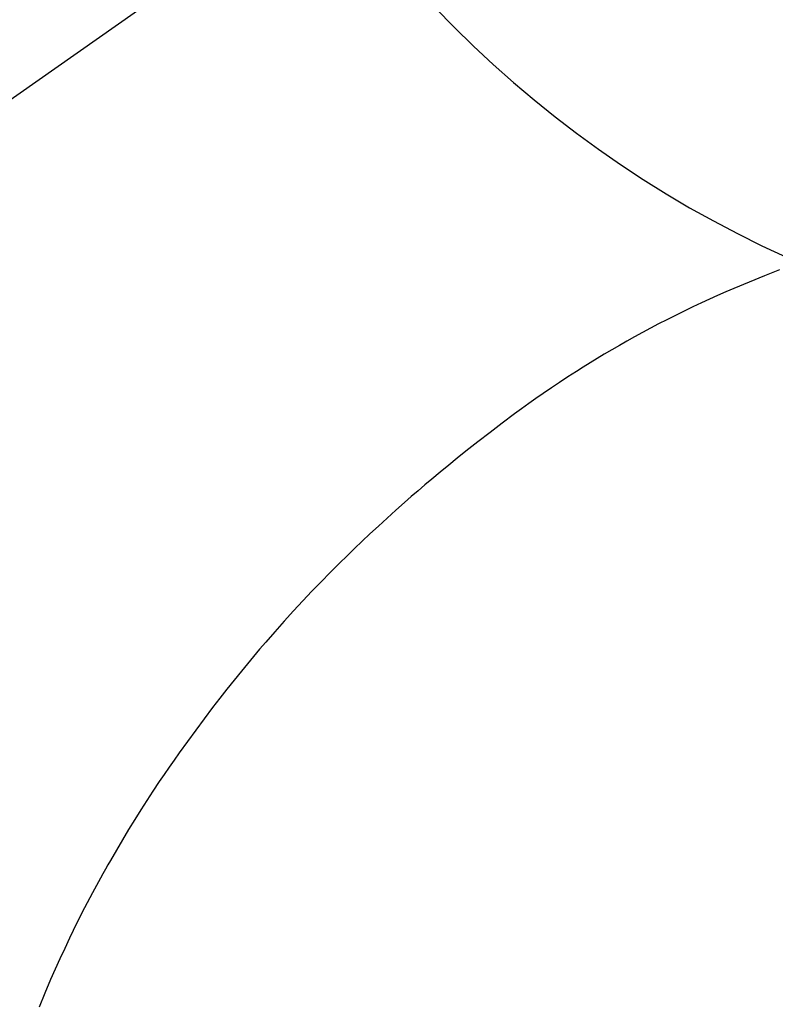
# Model space of a CAD drawing. Extents: x 0 to 26473, y -11045 to -2175.
# Drawn here: x 16075 to 16087, y -4230 to -4213 of the extents above; entities that cross this region are included whole.
import ezdxf

# ---------------------------------------------------------------- set-up
doc = ezdxf.new("R2010")
doc.units = 0
doc.header["$LTSCALE"] = 50
doc.header["$MEASUREMENT"] = 0
doc.linetypes.add('CENTER2', pattern=[1.125, 0.75, -0.125, 0.125, -0.125])
doc.layers.get('0').update_dxf_attribs({"linetype": 'CONTINUOUS'})
doc.layers.get('DEFPOINTS').update_dxf_attribs({"color": 146, "linetype": 'CONTINUOUS'})
doc.layers.add('150-機器', color=8, linetype='CONTINUOUS')
doc.layers.add('160-文字', color=254, linetype='CONTINUOUS')
doc.styles.add('KH001', font='txt')
doc.dimstyles.new('KH1xx030', dxfattribs={"dimscale": 30, "dimtxt": 2, "dimasz": 0.6, "dimexe": 0.3, "dimexo": 1.2, "dimgap": 0.5, "dimtad": 3, "dimdec": 1, "dimdsep": 46, "dimlunit": 6, "dimtxsty": 'KH001', "dimblk": 'DOT', "dimcen": 1, "dimdle": 1, "dimclrd": 256, "dimclre": 256, "dimclrt": 256, "dimadec": 0, "dimazin": 0, "dimtfac": 1, "dimtdec": 1, "dimtix": 1, "dimtmove": 2, "dimatfit": 3, "dimldrblk": 'CLOSEDBLANK', "dimfxl": 1, "dimtolj": 1, "dimtzin": 0, "dimlwd": -1, "dimlwe": -1, "dimarcsym": 0})

# ---------------------------------------------------------------- blocks, each defined once
blk = doc.blocks.new('F402_H')
at = {"layer": '150-機器', "color": 13, "linetype": 'CENTER2'}
blk.add_line((0, 0), (244.018, -170.863), dxfattribs=at)
at = {"layer": '150-機器', "color": 13, "linetype": 'Continuous'}
blk.add_lwpolyline([(7.728, -17.073), (7.98, -17.172), (8.232, -17.272), (8.482, -17.377), (8.615, -17.435), (8.749, -17.494), (8.881, -17.554), (9.013, -17.615), (9.157, -17.683), (9.301, -17.752), (9.444, -17.822), (9.586, -17.894), (9.719, -17.962), (9.851, -18.031), (9.983, -18.102), (10.115, -18.174), (10.24, -18.244), (10.365, -18.315), (10.489, -18.387), (10.613, -18.46), (10.729, -18.53), (10.844, -18.6), (10.958, -18.672), (11.072, -18.744), (11.21, -18.833), (11.347, -18.924), (11.483, -19.015), (11.619, -19.107), (11.738, -19.19), (11.856, -19.273), (11.974, -19.357), (12.091, -19.442), (12.293, -19.593), (12.493, -19.746), (12.692, -19.901), (12.889, -20.058), (13.031, -20.172), (13.172, -20.286), (13.312, -20.401), (13.452, -20.518), (13.564, -20.612), (13.676, -20.708), (13.788, -20.804), (13.898, -20.901), (14.043, -21.028), (14.186, -21.157), (14.329, -21.287), (14.47, -21.418), (14.596, -21.537), (14.721, -21.656), (14.845, -21.776), (14.968, -21.897), (15.12, -22.05), (15.272, -22.204), (15.422, -22.359), (15.57, -22.516), (15.726, -22.685), (15.88, -22.854), (16.033, -23.026), (16.183, -23.198), (16.285, -23.316), (16.385, -23.435), (16.485, -23.554), (16.583, -23.674), (16.703, -23.822), (16.822, -23.971), (16.94, -24.121), (17.056, -24.272), (17.197, -24.457), (17.335, -24.644), (17.472, -24.831), (17.608, -25.021), (17.69, -25.138), (17.772, -25.256), (17.853, -25.374), (17.934, -25.493), (18.037, -25.648), (18.138, -25.803), (18.238, -25.959), (18.337, -26.116), (18.439, -26.282), (18.54, -26.45), (18.64, -26.619), (18.738, -26.788), (18.779, -26.861), (18.821, -26.934), (18.862, -27.008), (18.902, -27.081), (19.034, -27.325), (19.163, -27.571), (19.288, -27.818), (19.41, -28.068), (19.49, -28.237), (19.569, -28.407), (19.647, -28.578), (19.722, -28.75), (19.818, -28.975), (19.911, -29.202)], dxfattribs=at)
at = {"layer": 'DEFPOINTS'}
blk.add_circle((0, 0), 18.5, dxfattribs=at)
blk = doc.blocks.new('_ClosedBlank')
at = {"color": 0, "linetype": 'ByBlock', "lineweight": -2}
for p, q in [((-1, 0.16667), (0, 0)), ((-1, 0.16667), (-1, -0.16667)), ((0, 0), (-1, -0.16667))]:
    blk.add_line(p, q, dxfattribs=at)
blk = doc.blocks.new('_Dot')
at = {"color": 0, "linetype": 'ByBlock', "lineweight": -2}
blk.add_line((-0.5, 0), (-1, 0), dxfattribs=at)
at = {"color": 0, "linetype": 'ByBlock', "const_width": 0.5}
blk.add_lwpolyline([(-0.25, 0, 1), (0.25, 0, 1)], format="xyb", close=True, dxfattribs=at)

msp = doc.modelspace()

# ---------------------------------------------------------------- block references
at = {"layer": '150-機器', "xscale": -1}
msp.add_blockref('F402_H', (16095.068, -4200.467), dxfattribs=at)

# ---------------------------------------------------------------- leaders
at = {"layer": '160-文字'}
msp.add_leader([(16215.075, -4200.659), (15383.721, -4747.851)], dimstyle='KH1xx030', override={"dimgap": 0.5, "dimtad": 1}, dxfattribs=at)
at = {"layer": '160-文字', "annotation_type": 0, "has_hookline": 1, "hookline_direction": 1, "text_width": 1476.853}
msp.add_leader([(16297.627, -4221.872), (15644.069, -5744.883), (15626.069, -5744.883)], dimstyle='KH1xx030', override={"dimgap": 0.5, "dimtad": 1}, dxfattribs=at)

doc.saveas('drawing.dxf')
